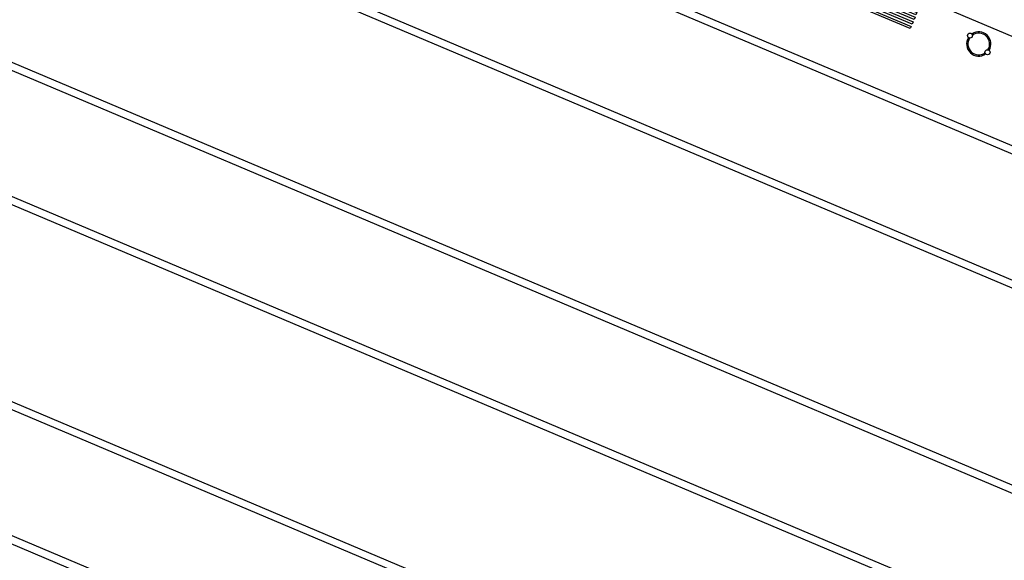
# Model space of a CAD drawing. Units: millimetres. Extents: x -66 to 700, y -47 to 542.
# Drawn here: x 212 to 231, y 445 to 456 of the extents above; entities that cross this region are included whole.
import ezdxf

# ---------------------------------------------------------------- set-up
doc = ezdxf.new("R2010")
doc.units = ezdxf.units.MM
for name, color, linetype in [('CONTORNOS', 7, 'Continuous'), ('LIMITE PAVIMENTACION', 7, 'Continuous'), ('MADERA', 7, 'Continuous'), ('MOBILIARIO', 7, 'Continuous'), ('PAPELERA', 7, 'Continuous')]:
    doc.layers.add(name, color=color, linetype=linetype)

# ---------------------------------------------------------------- blocks, each defined once
blk = doc.blocks.new('PAPELERA')
at = {"layer": 'PAPELERA'}
for centre in [(-0.479, 0), (0, 0)]:
    blk.add_circle(centre, 0.05, dxfattribs=at)
for radius, start, end in [(0.24, 11.9821, 168.0179), (0.215, 10.9615, 169.0385), (0.24, 191.9821, 348.0179), (0.215, 190.9615, 349.0385)]:
    blk.add_arc((-0.24, 0), radius, start, end, dxfattribs=at)
blk = doc.blocks.new('BANCO-MADERA')
at = {"layer": 'MADERA'}
for points in [[(-2.036, 0.65), (0, 0.65), (0, 0.6), (-2.036, 0.6)], [(-2.036, 0.55), (0, 0.55), (0, 0.5), (-2.036, 0.5)], [(-2.036, 0.45), (0, 0.45), (0, 0.4), (-2.036, 0.4)], [(-2.036, 0.35), (0, 0.35), (0, 0.3), (-2.036, 0.3)], [(-2.036, 0.25), (0, 0.25), (0, 0.2), (-2.036, 0.2)], [(-2.036, 0.15), (0, 0.15), (0, 0.1), (-2.036, 0.1)], [(-2.036, 0.05), (0, 0.05), (0, 0), (-2.036, 0)]]:
    blk.add_lwpolyline(points, close=True, dxfattribs=at)

msp = doc.modelspace()

# ---------------------------------------------------------------- linework, layer by layer
at = {"layer": 'CONTORNOS'}
for points in [[(247.632, 446.106, 0.414214), (247.446, 446.565), (200.294, 466.517, 0.414214), (199.835, 466.331), (199.075, 464.535), (246.872, 444.31)], [(245.353, 440.719), (197.878, 460.807, 0.414214), (197.419, 460.621), (196.795, 459.147, 0.414214), (196.981, 458.688), (244.456, 438.6)], [(242.936, 435.009), (195.139, 455.233), (194.379, 453.437, 0.414214), (194.565, 452.979), (205.462, 448.368), (207.337, 447.575), (221.118, 441.743), (222.993, 440.95), (241.718, 433.027, 0.414214), (242.177, 433.213)]]:
    msp.add_lwpolyline(points, format="xyb", close=True, dxfattribs=at)
at = {"layer": 'LIMITE PAVIMENTACION'}
for p, q in [((200.671, 468.691), (267.163, 440.557)), ((200.352, 466.655), (247.505, 446.703)), ((198.878, 464.455), (246.952, 444.114)), ((197.936, 460.945), (245.549, 440.798)), ((196.923, 458.55), (244.536, 438.404)), ((195.059, 455.43), (243.133, 435.088)), ((194.507, 452.84), (241.659, 432.889))]:
    msp.add_line(p, q, dxfattribs=at)

# ---------------------------------------------------------------- block references
at = {"layer": 'MOBILIARIO'}
for name, p, rotation in [('BANCO-MADERA', (227.684, 457.261), 157.0654237879184), ('PAPELERA', (230.493, 455.731), 136.3571691438486)]:
    msp.add_blockref(name, p, dxfattribs=dict(at, rotation=rotation))

doc.saveas('drawing.dxf')
